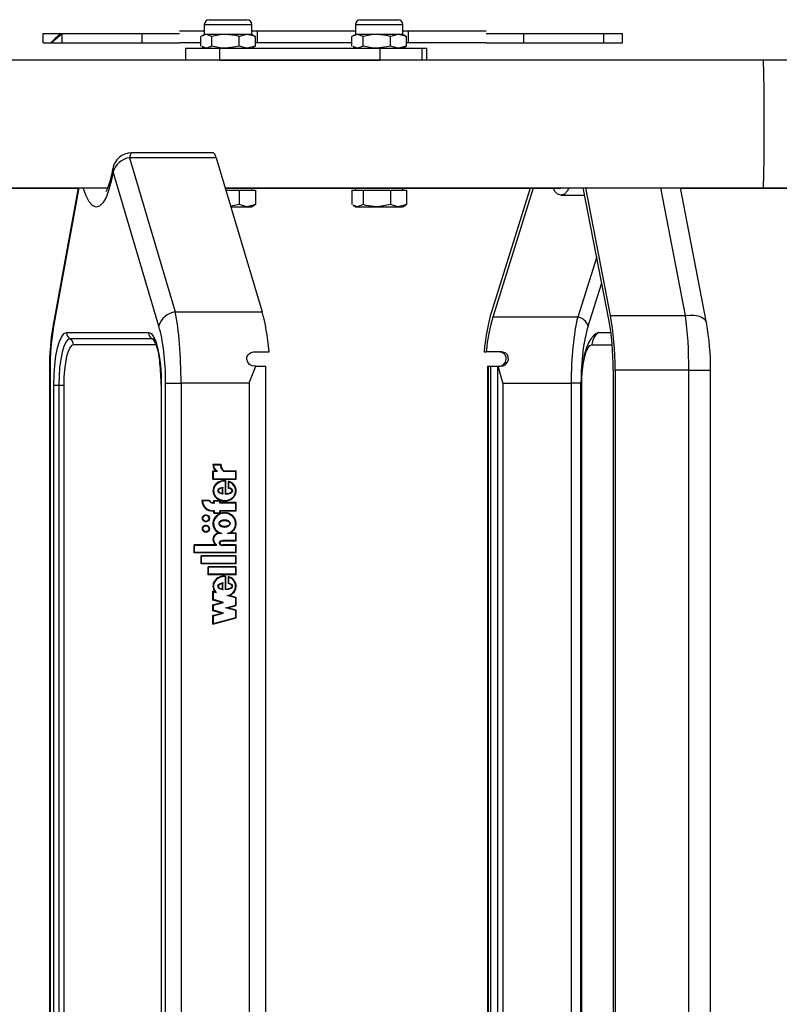
# Model space of a CAD drawing. Units: millimetres. Extents: x 5 to 415, y 5 to 293.
# Drawn here: x 322 to 333, y 246 to 260 of the extents above; entities that cross this region are included whole.
import ezdxf

# ---------------------------------------------------------------- set-up
doc = ezdxf.new("R2010")
doc.units = ezdxf.units.MM

msp = doc.modelspace()

# ---------------------------------------------------------------- linework, layer by layer
at = {"color": 7, "linetype": 'Continuous', "lineweight": 25}
for p, q in [((325.05675, 259.59548), (325.05675, 259.4577)), ((325.12564, 259.66436), (325.65453, 259.66436)), ((325.72342, 259.4577), (325.72342, 259.59548)), ((327.1784, 259.59548), (327.1784, 259.4577)), ((327.24729, 259.66436), (327.77618, 259.66436)), ((327.84506, 259.4577), (327.84506, 259.59548)), ((322.7957, 259.47103), (324.71055, 259.47103)), ((322.7957, 259.3377), (322.7957, 259.47103)), ((323.06236, 259.3377), (323.06236, 259.47103)), ((325.05675, 259.50436), (324.71055, 259.50436)), ((325.05675, 259.4577), (325.02326, 259.43836)), ((325.08557, 259.4577), (325.05675, 259.4577)), ((325.35524, 259.4577), (325.08557, 259.4577)), ((325.16385, 259.42793), (325.08557, 259.4577)), ((325.65976, 259.4577), (325.35524, 259.4577)), ((325.77288, 259.42793), (325.65976, 259.4577)), ((325.72342, 259.4577), (325.65976, 259.4577)), ((325.80388, 259.50436), (325.72342, 259.50436)), ((325.75691, 259.43836), (325.72342, 259.4577)), ((325.75507, 259.43518), (325.77288, 259.42793)), ((325.80388, 259.3377), (325.80388, 259.50436)), ((327.1784, 259.50436), (325.80388, 259.50436)), ((327.1784, 259.4577), (327.14491, 259.43836)), ((327.20722, 259.4577), (327.1784, 259.4577)), ((327.47689, 259.4577), (327.20722, 259.4577)), ((327.28549, 259.42793), (327.20722, 259.4577)), ((327.7814, 259.4577), (327.47689, 259.4577)), ((327.89452, 259.42793), (327.7814, 259.4577)), ((327.84506, 259.4577), (327.7814, 259.4577)), ((327.92085, 259.50436), (327.84506, 259.50436)), ((327.87856, 259.43836), (327.84506, 259.4577)), ((327.87672, 259.43518), (327.89452, 259.42793)), ((327.92085, 259.3377), (327.92085, 259.50436)), ((329.01418, 259.50436), (327.92085, 259.50436)), ((329.01418, 259.47103), (330.92903, 259.47103)), ((330.66236, 259.3377), (330.66236, 259.47103)), ((330.92903, 259.3377), (330.92903, 259.47103)), ((322.7957, 259.3377), (324.71055, 259.3377)), ((325.00729, 259.3377), (324.71055, 259.3377)), ((325.00729, 259.29414), (325.00729, 259.42793)), ((325.16385, 259.29414), (325.08557, 259.26436)), ((325.16385, 259.29414), (325.16385, 259.42793)), ((325.54664, 259.29414), (325.54664, 259.42793)), ((325.77288, 259.29414), (325.65976, 259.26436)), ((325.75507, 259.28689), (325.77288, 259.29414)), ((325.77288, 259.29414), (325.77288, 259.42793)), ((325.80388, 259.3377), (325.77288, 259.3377)), ((327.12894, 259.3377), (325.80388, 259.3377)), ((327.12894, 259.29414), (327.12894, 259.42793)), ((327.28549, 259.29414), (327.20722, 259.26436)), ((327.28549, 259.29414), (327.28549, 259.42793)), ((327.66828, 259.29414), (327.66828, 259.42793)), ((327.89452, 259.29414), (327.7814, 259.26436)), ((327.87672, 259.28689), (327.89452, 259.29414)), ((327.89452, 259.29414), (327.89452, 259.42793)), ((327.92085, 259.3377), (327.89452, 259.3377)), ((329.01418, 259.3377), (327.92085, 259.3377)), ((329.01418, 259.3377), (330.92903, 259.3377)), ((324.79045, 259.26436), (324.79045, 259.0977)), ((324.79045, 259.26436), (325.26803, 259.26436)), ((325.02326, 259.2837), (325.05675, 259.26436)), ((325.26803, 259.26436), (325.26803, 259.0977)), ((325.26803, 259.26436), (327.52228, 259.26436)), ((325.72342, 259.26436), (325.75691, 259.2837)), ((327.14491, 259.2837), (327.1784, 259.26436)), ((327.52228, 259.26436), (327.52228, 259.0977)), ((327.52228, 259.26436), (328.10844, 259.26436)), ((327.84506, 259.26436), (327.87856, 259.2837)), ((328.10844, 259.26436), (328.10844, 259.0977)), ((328.10844, 259.26436), (328.17813, 259.26436)), ((328.17813, 259.0977), (328.17813, 259.26436)), ((332.9022, 259.0977), (282.52817, 259.0977)), ((325.26803, 259.0977), (327.52228, 259.0977)), ((340.20304, 259.0977), (332.9022, 259.0977)), ((325.17868, 257.79245), (324.03448, 257.79245)), ((324.00665, 257.72616), (324.64966, 255.56264)), ((325.22459, 257.72616), (324.00665, 257.72616)), ((325.22459, 257.72616), (325.8676, 255.56264)), ((324.41863, 255.36226), (323.77562, 257.52578)), ((307.51068, 257.30436), (323.70309, 257.30436)), ((313.86259, 257.2977), (323.28398, 257.2977)), ((323.2852, 257.30436), (322.93775, 255.40376)), ((325.34996, 257.30436), (332.9022, 257.30436)), ((325.35194, 257.2977), (330.06222, 257.2977)), ((325.35986, 257.27103), (325.54664, 257.27103)), ((325.54664, 257.27103), (325.54664, 257.06747)), ((325.54664, 257.27103), (325.65976, 257.27103)), ((325.65976, 257.27103), (325.77288, 257.27103)), ((325.72342, 257.27103), (325.72342, 257.2977)), ((325.77288, 257.27103), (325.77288, 257.06747)), ((327.12894, 257.27103), (327.12894, 257.06747)), ((327.12894, 257.27103), (327.20722, 257.27103)), ((327.1784, 257.2977), (327.1784, 257.27103)), ((327.20722, 257.27103), (327.28549, 257.27103)), ((327.28549, 257.27103), (327.28549, 257.06747)), ((327.28549, 257.27103), (327.47689, 257.27103)), ((327.47689, 257.27103), (327.66828, 257.27103)), ((327.66828, 257.27103), (327.66828, 257.06747)), ((327.66828, 257.27103), (327.7814, 257.27103)), ((327.7814, 257.27103), (327.89452, 257.27103)), ((327.84506, 257.27103), (327.84506, 257.2977)), ((327.89452, 257.27103), (327.89452, 257.06747)), ((329.63235, 257.2977), (329.08764, 255.56264)), ((329.67413, 257.2977), (329.10583, 255.4875)), ((330.7344, 255.45143), (330.37659, 257.30436)), ((330.75698, 255.5088), (330.41025, 257.30436)), ((332.10525, 255.40637), (331.73873, 257.30436)), ((331.74002, 257.2977), (340.13947, 257.2977)), ((332.9022, 257.30436), (340.20304, 257.30436)), ((330.06227, 257.1977), (330.39719, 257.1977)), ((325.54664, 257.06747), (325.42715, 257.04462)), ((325.42921, 257.0377), (325.65976, 257.0377)), ((325.77288, 257.06747), (325.65976, 257.0377)), ((325.65976, 257.0377), (325.72342, 257.0377)), ((325.72342, 257.0377), (325.75691, 257.05703)), ((325.75507, 257.06022), (325.77288, 257.06747)), ((327.14491, 257.05703), (327.1784, 257.0377)), ((327.1784, 257.0377), (327.20722, 257.0377)), ((327.28549, 257.06747), (327.20722, 257.0377)), ((327.20722, 257.0377), (327.47689, 257.0377)), ((327.47689, 257.0377), (327.7814, 257.0377)), ((327.89452, 257.06747), (327.7814, 257.0377)), ((327.7814, 257.0377), (327.84506, 257.0377)), ((327.84506, 257.0377), (327.87856, 257.05703)), ((327.87672, 257.06022), (327.89452, 257.06747)), ((324.64966, 255.56264), (325.8676, 255.56264)), ((330.29867, 255.4875), (329.10583, 255.4875)), ((330.75698, 255.5088), (331.81189, 255.5088)), ((323.12237, 255.2709), (324.27546, 255.2709)), ((324.324, 255.1843), (323.1709, 255.1843)), ((330.59524, 255.2709), (330.56428, 255.26077)), ((330.59524, 255.2709), (330.76332, 255.2709)), ((324.37253, 255.0977), (323.21944, 255.0977)), ((325.75222, 254.9977), (325.96676, 254.9977)), ((328.9829, 254.9977), (329.01223, 254.9977)), ((329.22722, 254.9977), (329.01223, 254.9977)), ((322.88303, 254.74382), (322.88303, 236.85157)), ((322.89084, 254.74382), (322.89084, 236.85157)), ((325.7795, 254.7977), (325.7659, 254.7977)), ((325.7795, 254.7977), (325.91924, 254.7977)), ((325.91924, 236.7977), (325.91924, 254.7977)), ((329.03274, 254.7977), (329.03274, 236.7977)), ((329.03274, 254.7977), (329.03928, 254.7977)), ((329.03928, 254.7977), (329.03928, 236.7977)), ((329.03928, 254.7977), (329.07312, 254.7977)), ((329.07312, 254.7977), (329.07312, 236.7977)), ((329.07312, 254.7977), (329.16984, 254.7977)), ((329.16984, 254.7977), (329.16984, 236.7977)), ((329.16984, 254.7977), (329.18075, 254.7977)), ((329.18075, 254.7977), (329.2115, 254.7977)), ((330.79593, 254.74382), (330.79593, 236.85157)), ((330.8235, 254.74382), (330.8235, 236.85157)), ((331.85814, 254.74382), (330.8235, 254.74382)), ((331.85814, 236.85157), (331.85814, 254.74382)), ((332.1633, 236.85157), (332.1633, 254.74382)), ((322.94463, 237.06436), (322.94463, 254.53103)), ((322.94463, 254.53103), (323.01397, 254.53103)), ((323.01397, 254.53103), (323.08331, 254.53103)), ((323.01397, 254.53103), (323.01397, 237.06436)), ((323.08331, 254.53103), (323.08331, 237.06436)), ((324.45027, 254.53103), (324.45027, 237.06436)), ((324.4532, 254.53103), (324.4532, 237.06436)), ((324.51333, 237.03465), (324.51333, 254.56075)), ((324.51333, 254.56075), (324.73001, 254.56075)), ((325.68761, 254.56075), (324.73001, 254.56075)), ((324.73001, 254.56075), (324.73001, 237.03465)), ((325.68761, 254.56075), (325.68761, 237.03465)), ((329.24717, 254.56075), (330.20683, 254.56075)), ((329.24717, 254.56075), (329.24717, 237.03465)), ((330.34398, 254.56075), (330.20683, 254.56075)), ((330.20683, 254.56075), (330.20683, 237.03465)), ((330.34398, 237.03465), (330.34398, 254.56075)), ((330.34817, 254.53103), (330.34817, 237.06436)), ((330.35472, 237.06436), (330.35472, 254.53103)), ((325.17779, 253.42012), (325.2897, 253.42012)), ((325.18412, 253.41346), (325.28286, 253.41346)), ((325.28603, 253.41346), (325.28286, 253.41346)), ((325.17779, 253.32922), (325.21729, 253.32922)), ((325.17779, 253.20941), (325.17779, 253.32922)), ((325.17779, 253.20941), (325.50451, 253.20941)), ((325.18096, 253.20941), (325.18096, 253.32922)), ((325.18438, 253.21608), (325.18438, 253.32256)), ((325.18438, 253.32256), (325.24011, 253.32256)), ((325.18438, 253.21608), (325.49792, 253.21608)), ((325.22045, 253.32922), (325.21729, 253.32922)), ((325.32694, 253.32256), (325.49792, 253.32256)), ((325.3292, 253.32922), (325.50451, 253.32922)), ((325.49792, 253.21608), (325.49792, 253.32256)), ((325.50109, 253.32256), (325.49792, 253.32256)), ((325.50109, 253.21608), (325.49792, 253.21608)), ((325.50109, 253.21608), (325.50109, 253.32256)), ((325.50451, 253.20941), (325.50451, 253.32922)), ((325.31054, 253.01132), (325.31054, 253.08472)), ((325.3137, 253.08472), (325.31054, 253.08472)), ((325.3137, 253.01132), (325.3137, 253.08472)), ((325.31879, 253.00305), (325.31879, 253.09492)), ((325.34431, 253.18469), (325.34115, 253.18469)), ((325.34867, 253.18452), (325.34867, 253.00126)), ((325.35184, 253.18452), (325.34867, 253.18452)), ((325.35184, 253.18452), (325.35184, 253.00126)), ((325.35525, 253.19082), (325.35525, 253.00808)), ((325.39055, 253.18464), (325.39055, 253.08446)), ((325.39372, 253.08446), (325.39055, 253.08446)), ((325.39372, 253.18373), (325.39372, 253.08446)), ((325.39714, 253.17546), (325.39714, 253.09006)), ((325.4003, 253.17546), (325.39714, 253.17546)), ((325.3137, 253.01132), (325.31054, 253.01132)), ((325.35842, 253.00808), (325.35525, 253.00808)), ((325.13171, 252.91135), (325.02119, 252.91135)), ((325.12766, 252.90469), (325.02831, 252.90469)), ((325.13082, 252.90469), (325.12766, 252.90469)), ((325.19096, 252.88135), (325.17779, 252.88135)), ((325.19754, 252.87469), (325.17779, 252.87469)), ((325.19096, 252.91135), (325.28312, 252.91135)), ((325.19096, 252.88135), (325.19096, 252.91135)), ((325.19412, 252.88135), (325.19096, 252.88135)), ((325.19412, 252.88135), (325.19412, 252.91135)), ((325.19754, 252.87469), (325.19754, 252.90469)), ((325.19754, 252.90469), (325.27654, 252.90469)), ((325.27654, 252.87469), (325.27654, 252.90469)), ((325.2797, 252.90469), (325.27654, 252.90469)), ((325.49792, 252.87469), (325.27654, 252.87469)), ((325.2797, 252.87469), (325.2797, 252.90469)), ((325.28312, 252.88135), (325.28312, 252.91135)), ((325.50451, 252.88135), (325.28312, 252.88135)), ((325.34115, 252.91135), (325.34431, 252.91135)), ((325.49792, 252.76802), (325.49792, 252.87469)), ((325.50109, 252.87469), (325.49792, 252.87469)), ((325.50109, 252.76802), (325.50109, 252.87469)), ((325.50451, 252.76135), (325.50451, 252.88135)), ((325.08222, 252.70469), (325.07905, 252.70469)), ((325.19754, 252.76802), (325.17779, 252.76802)), ((325.19096, 252.76135), (325.17779, 252.76135)), ((325.19096, 252.73135), (325.19096, 252.76135)), ((325.19412, 252.76135), (325.19096, 252.76135)), ((325.19096, 252.73135), (325.28312, 252.73135)), ((325.19412, 252.73135), (325.19412, 252.76135)), ((325.19754, 252.73802), (325.19754, 252.76802)), ((325.19754, 252.73802), (325.27654, 252.73802)), ((325.49792, 252.76802), (325.27654, 252.76802)), ((325.27654, 252.73802), (325.27654, 252.76802)), ((325.2797, 252.73802), (325.27654, 252.73802)), ((325.2797, 252.73802), (325.2797, 252.76802)), ((325.28312, 252.73135), (325.28312, 252.76135)), ((325.50451, 252.76135), (325.28312, 252.76135)), ((325.34431, 252.73305), (325.34115, 252.73305)), ((325.50109, 252.76802), (325.49792, 252.76802)), ((325.07905, 252.61802), (325.08222, 252.61802)), ((325.08222, 252.55802), (325.07905, 252.55802)), ((325.34431, 252.63025), (325.34115, 252.63025)), ((325.34115, 252.54579), (325.34431, 252.54579)), ((325.07905, 252.47135), (325.08222, 252.47135)), ((325.26653, 252.45462), (325.26336, 252.45462)), ((325.30083, 252.44802), (325.26666, 252.44802)), ((325.49796, 252.44802), (325.38147, 252.44802)), ((325.50451, 252.45469), (325.41906, 252.45469)), ((325.49792, 252.34796), (325.49796, 252.44802)), ((325.50112, 252.44802), (325.49796, 252.44802)), ((325.50109, 252.34796), (325.50112, 252.44802)), ((325.50451, 252.34135), (325.50451, 252.45469)), ((325.22012, 252.28802), (324.91206, 252.28802)), ((324.91206, 252.17469), (324.91206, 252.28802)), ((324.91522, 252.17469), (324.91522, 252.28802)), ((324.91864, 252.18135), (324.91864, 252.28135)), ((325.2267, 252.28135), (324.91864, 252.28135)), ((325.22328, 252.28802), (325.22012, 252.28802)), ((325.2267, 252.28135), (325.2267, 252.29184)), ((325.49792, 252.28135), (325.31418, 252.28135)), ((325.31817, 252.34136), (325.31419, 252.34136)), ((325.31419, 252.28802), (325.31817, 252.28802)), ((325.31712, 252.34802), (325.31488, 252.34802)), ((325.31516, 252.28802), (325.31712, 252.28802)), ((325.31832, 252.28802), (325.31516, 252.28802)), ((325.50451, 252.34135), (325.3158, 252.34135)), ((325.49792, 252.34796), (325.31712, 252.34802)), ((325.50451, 252.28802), (325.31712, 252.28802)), ((325.31832, 252.28802), (325.32029, 252.28802)), ((325.50109, 252.34796), (325.49792, 252.34796)), ((325.49792, 252.18135), (325.49792, 252.28135)), ((325.50109, 252.28135), (325.49792, 252.28135)), ((325.50109, 252.18135), (325.50109, 252.28135)), ((325.50451, 252.17469), (325.50451, 252.28802)), ((325.50451, 252.17469), (324.91206, 252.17469)), ((325.49792, 252.18135), (324.91864, 252.18135)), ((325.0108, 252.02135), (325.0108, 252.13469)), ((325.50451, 252.13469), (325.0108, 252.13469)), ((325.01396, 252.02135), (325.01396, 252.13469)), ((325.01738, 252.02802), (325.01738, 252.12802)), ((325.49792, 252.12802), (325.01738, 252.12802)), ((325.50109, 252.18135), (325.49792, 252.18135)), ((325.49792, 252.02802), (325.49792, 252.12802)), ((325.50109, 252.12802), (325.49792, 252.12802)), ((325.50109, 252.02802), (325.50109, 252.12802)), ((325.50451, 252.02135), (325.50451, 252.13469)), ((325.50451, 252.02135), (325.0108, 252.02135)), ((325.49792, 252.02802), (325.01738, 252.02802)), ((325.10954, 251.86802), (325.10954, 251.98135)), ((325.50451, 251.98135), (325.10954, 251.98135)), ((325.11271, 251.86802), (325.11271, 251.98135)), ((325.11612, 251.87469), (325.11612, 251.97469)), ((325.49792, 251.97469), (325.11612, 251.97469)), ((325.50109, 252.02802), (325.49792, 252.02802)), ((325.49792, 251.87469), (325.49792, 251.97469)), ((325.50109, 251.97469), (325.49792, 251.97469)), ((325.50109, 251.87469), (325.50109, 251.97469)), ((325.50451, 251.86802), (325.50451, 251.98135)), ((325.50451, 251.86802), (325.10954, 251.86802)), ((325.49792, 251.87469), (325.11612, 251.87469)), ((325.34431, 251.84346), (325.34115, 251.84346)), ((325.34867, 251.8433), (325.34867, 251.66136)), ((325.35184, 251.8433), (325.34867, 251.8433)), ((325.35184, 251.8433), (325.35184, 251.66136)), ((325.35525, 251.8496), (325.35525, 251.66808)), ((325.39055, 251.84348), (325.39055, 251.74446)), ((325.39372, 251.84257), (325.39372, 251.74446)), ((325.39714, 251.83432), (325.39714, 251.74984)), ((325.4003, 251.83432), (325.39714, 251.83432)), ((325.50109, 251.87469), (325.49792, 251.87469)), ((325.31054, 251.67132), (325.31054, 251.74472)), ((325.3137, 251.74472), (325.31054, 251.74472)), ((325.3137, 251.67132), (325.3137, 251.74472)), ((325.31845, 251.66171), (325.31845, 251.75281)), ((325.39372, 251.74446), (325.39055, 251.74446)), ((325.20524, 251.62918), (325.17779, 251.63658)), ((325.17779, 251.51378), (325.17779, 251.63658)), ((325.18096, 251.51378), (325.18096, 251.63573)), ((325.18438, 251.5189), (325.18438, 251.62791)), ((325.22517, 251.61691), (325.18438, 251.62791)), ((325.18754, 251.62791), (325.18438, 251.62791)), ((325.22834, 251.61691), (325.18754, 251.62791)), ((325.2084, 251.62918), (325.20524, 251.62918)), ((325.3137, 251.67132), (325.31054, 251.67132)), ((325.35842, 251.66808), (325.35525, 251.66808)), ((325.49792, 251.54339), (325.37634, 251.57616)), ((325.3795, 251.57616), (325.37634, 251.57616)), ((325.50109, 251.54339), (325.3795, 251.57616)), ((325.50451, 251.54851), (325.40201, 251.57614)), ((325.50451, 251.43851), (325.50451, 251.54851)), ((325.30145, 251.48044), (325.17779, 251.51378)), ((325.18096, 251.51378), (325.17779, 251.51378)), ((325.17779, 251.44711), (325.30145, 251.48044)), ((325.17779, 251.36378), (325.17779, 251.44711)), ((325.18096, 251.44711), (325.17779, 251.44711)), ((325.30462, 251.48044), (325.18096, 251.51378)), ((325.18096, 251.44711), (325.30462, 251.48044)), ((325.18096, 251.36378), (325.18096, 251.44711)), ((325.32705, 251.48044), (325.18438, 251.5189)), ((325.18438, 251.44199), (325.32705, 251.48044)), ((325.18438, 251.3689), (325.18438, 251.44199)), ((325.30462, 251.48044), (325.30145, 251.48044)), ((325.35525, 251.40518), (325.49792, 251.44364)), ((325.35842, 251.40518), (325.50109, 251.44364)), ((325.38085, 251.40518), (325.50451, 251.43851)), ((325.49792, 251.44364), (325.49792, 251.54339)), ((325.50109, 251.54339), (325.49792, 251.54339)), ((325.50109, 251.44364), (325.49792, 251.44364)), ((325.50109, 251.44364), (325.50109, 251.54339)), ((325.30145, 251.33044), (325.17779, 251.36378)), ((325.18096, 251.36378), (325.17779, 251.36378)), ((325.17779, 251.29711), (325.30145, 251.33044)), ((325.17779, 251.17378), (325.17779, 251.29711)), ((325.18096, 251.29711), (325.17779, 251.29711)), ((325.30462, 251.33044), (325.18096, 251.36378)), ((325.18096, 251.29711), (325.30462, 251.33044)), ((325.18096, 251.17463), (325.18096, 251.29711)), ((325.32705, 251.33044), (325.18438, 251.3689)), ((325.18438, 251.29199), (325.32705, 251.33044)), ((325.18438, 251.18245), (325.18438, 251.29199)), ((325.30462, 251.33044), (325.30145, 251.33044)), ((325.49792, 251.36672), (325.35525, 251.40518)), ((325.35842, 251.40518), (325.35525, 251.40518)), ((325.50109, 251.36672), (325.35842, 251.40518)), ((325.50451, 251.37185), (325.38085, 251.40518)), ((325.49792, 251.26697), (325.49792, 251.36672)), ((325.50109, 251.36672), (325.49792, 251.36672)), ((325.50109, 251.26697), (325.50109, 251.36672)), ((325.50451, 251.26184), (325.50451, 251.37185)), ((325.17779, 251.17378), (325.50451, 251.26184)), ((325.18438, 251.18245), (325.49792, 251.26697)), ((325.18754, 251.18245), (325.18438, 251.18245)), ((325.18754, 251.18245), (325.50109, 251.26697)), ((325.50109, 251.26697), (325.49792, 251.26697))]:
    msp.add_line(p, q, dxfattribs=at)
at = {"color": 8, "linetype": 'Continuous', "lineweight": 25}
for p, q in [((325.05675, 259.59548), (325.72342, 259.59548)), ((327.1784, 259.59548), (327.84506, 259.59548)), ((324.18239, 259.3377), (324.18239, 259.47103)), ((329.54234, 259.3377), (329.54234, 259.47103)), ((323.29743, 257.30436), (322.94121, 255.35581)), ((331.81189, 255.5088), (331.46516, 257.30436)), ((330.56415, 256.33311), (330.29867, 255.4875)), ((330.44401, 255.36226), (330.63447, 255.96894)), ((324.34508, 255.17838), (324.324, 255.1843)), ((330.49851, 255.0977), (330.78163, 255.0977)), ((322.88303, 254.74382), (322.89084, 254.74382)), ((331.85814, 254.74382), (332.1633, 254.74382)), ((324.45027, 254.53103), (324.4532, 254.53103)), ((330.35472, 254.53103), (330.34817, 254.53103))]:
    msp.add_line(p, q, dxfattribs=at)
at = {"color": 7, "linetype": 'Continuous', "lineweight": 25, "flags": 128}
for points in [[(323.04584, 259.47103), (322.962, 259.39876), (322.90364, 259.3377)], [(322.91701, 259.3377), (322.96421, 259.38698), (323.06236, 259.47103)], [(325.08557, 259.4577), (325.08001, 259.45754), (325.00729, 259.42793)], [(325.35524, 259.4577), (325.30316, 259.45534), (325.16385, 259.42793)], [(325.54664, 259.42793), (325.49827, 259.44055), (325.35524, 259.4577)], [(325.65976, 259.4577), (325.65172, 259.45754), (325.54664, 259.42793)], [(327.20722, 259.4577), (327.20165, 259.45754), (327.12894, 259.42793)], [(327.47689, 259.4577), (327.4248, 259.45534), (327.28549, 259.42793)], [(327.66828, 259.42793), (327.61992, 259.44055), (327.47689, 259.4577)], [(327.7814, 259.4577), (327.77336, 259.45754), (327.66828, 259.42793)], [(325.35524, 259.26436), (325.30316, 259.26673), (325.16385, 259.29414)], [(325.54664, 259.29414), (325.49827, 259.28151), (325.35524, 259.26436)], [(325.65976, 259.26436), (325.65172, 259.26453), (325.54664, 259.29414)], [(327.47689, 259.26436), (327.4248, 259.26673), (327.28549, 259.29414)], [(327.66828, 259.29414), (327.61992, 259.28151), (327.47689, 259.26436)], [(327.7814, 259.26436), (327.77336, 259.26453), (327.66828, 259.29414)], [(325.08557, 259.26436), (325.08001, 259.26453), (325.0251, 259.28689)], [(327.20722, 259.26436), (327.20165, 259.26453), (327.14675, 259.28689)], [(330.17527, 257.30436), (330.15264, 257.26223), (330.11125, 257.2162), (330.06815, 257.19806), (330.02489, 257.20839), (329.98252, 257.2475), (329.95223, 257.2977)], [(330.08459, 257.30436), (330.07521, 257.29915), (330.06225, 257.30049)], [(325.65976, 257.0377), (325.65172, 257.03786), (325.54664, 257.06747)], [(327.20722, 257.0377), (327.20165, 257.03786), (327.14675, 257.06022)], [(327.47689, 257.0377), (327.32505, 257.05692), (327.28549, 257.06747)], [(327.66828, 257.06747), (327.52185, 257.03946), (327.47689, 257.0377)], [(327.7814, 257.0377), (327.77336, 257.03786), (327.66828, 257.06747)], [(322.94463, 254.53103), (322.94804, 254.67537), (322.95816, 254.81417), (322.97458, 254.94208), (322.99669, 255.0542), (323.02362, 255.14621), (323.05435, 255.21458), (323.08769, 255.25669), (323.12237, 255.2709)], [(323.1709, 255.1843), (323.14028, 255.17175), (323.11085, 255.13457), (323.08371, 255.0742), (323.05993, 254.99296), (323.04042, 254.89397), (323.02591, 254.78103), (323.01698, 254.65848), (323.01397, 254.53103)], [(324.27546, 255.2709), (324.31013, 255.25669), (324.34348, 255.21458), (324.37421, 255.14621), (324.40114, 255.0542), (324.42324, 254.94208), (324.43967, 254.81417), (324.44978, 254.67537), (324.4532, 254.53103)], [(330.55916, 255.25648), (330.52007, 255.2265), (330.48154, 255.18188), (330.44788, 255.12554), (330.41576, 255.04706), (330.38966, 254.95267), (330.36941, 254.84239), (330.35635, 254.7281), (330.34947, 254.6105), (330.34817, 254.53103)], [(323.21944, 255.0977), (323.19288, 255.08681), (323.16734, 255.05456), (323.14381, 255.0022), (323.12318, 254.93172), (323.10625, 254.84585), (323.09367, 254.74788), (323.08592, 254.64158), (323.08331, 254.53103)], [(330.35472, 254.53103), (330.35748, 254.64158), (330.36566, 254.74788), (330.37895, 254.84585), (330.39683, 254.93172), (330.41862, 255.0022), (330.44348, 255.05456), (330.47046, 255.08681), (330.49851, 255.0977)], [(325.7659, 254.7977), (325.72686, 254.80444), (325.69262, 254.82356), (325.66673, 254.85349), (325.65379, 254.88948), (325.65506, 254.92523), (325.66829, 254.95549), (325.68972, 254.97776), (325.71644, 254.99179), (325.74711, 254.99758), (325.75222, 254.9977)], [(329.18345, 254.7977), (329.2226, 254.80444), (329.25696, 254.82356), (329.28299, 254.85349), (329.29608, 254.88948), (329.29495, 254.92523), (329.28181, 254.95549), (329.26045, 254.97776), (329.23373, 254.99179), (329.20302, 254.99758), (329.1979, 254.9977)], [(329.2115, 254.7977), (329.25069, 254.80444), (329.28506, 254.82351), (329.31129, 254.85346), (329.32464, 254.88969), (329.32356, 254.92583), (329.31022, 254.95632), (329.28867, 254.97845), (329.26206, 254.99212), (329.23174, 254.99761), (329.22722, 254.9977)], [(325.68761, 254.56075), (325.68828, 254.5625), (325.7795, 254.7977)], [(329.24717, 254.56075), (329.24668, 254.56249), (329.18075, 254.7977)], [(325.34867, 253.18452), (325.29093, 253.17729), (325.24004, 253.15239), (325.20349, 253.11319), (325.18566, 253.06519), (325.18915, 253.01496), (325.21327, 252.96906), (325.25507, 252.93397), (325.30901, 252.91437), (325.36728, 252.91335), (325.42204, 252.93114), (325.46544, 252.96479), (325.49155, 253.00986), (325.4973, 253.05994), (325.4816, 253.10848), (325.44686, 253.1489), (325.39714, 253.17546)], [(325.31879, 253.09492), (325.26627, 253.07913), (325.25013, 253.06575), (325.24546, 253.05758), (325.24377, 253.04894), (325.24546, 253.0403), (325.25013, 253.03214), (325.26627, 253.01877), (325.31879, 253.00305)], [(325.32196, 253.09492), (325.26943, 253.07913), (325.25329, 253.06575), (325.24863, 253.05758), (325.24694, 253.04894), (325.24862, 253.0403), (325.25329, 253.03214), (325.26943, 253.01877), (325.32196, 253.00305)], [(325.34867, 253.00126), (325.39847, 253.00636), (325.42261, 253.01357), (325.44435, 253.02628), (325.45234, 253.03618), (325.45488, 253.04239), (325.45563, 253.04853), (325.45463, 253.05468), (325.45189, 253.0608), (325.44361, 253.07056), (325.42151, 253.08302), (325.39714, 253.09006)], [(325.38147, 252.44802), (325.43244, 252.47023), (325.47143, 252.50748), (325.49371, 252.55507), (325.49657, 252.60671), (325.47944, 252.65607), (325.44479, 252.6968), (325.39649, 252.72351), (325.34115, 252.73305), (325.28582, 252.72351), (325.23751, 252.6968), (325.20286, 252.65607), (325.18573, 252.60671), (325.18859, 252.55507), (325.21087, 252.50748), (325.24986, 252.47023), (325.30083, 252.44802)], [(325.26008, 252.58802), (325.26188, 252.57804), (325.26698, 252.56848), (325.28526, 252.55234), (325.31127, 252.5424), (325.34115, 252.53912), (325.37103, 252.5424), (325.39704, 252.55234), (325.41532, 252.56848), (325.42042, 252.57804), (325.42222, 252.58802), (325.42042, 252.598), (325.41532, 252.60756), (325.39704, 252.6237), (325.37103, 252.63364), (325.34115, 252.63692), (325.31127, 252.63364), (325.28526, 252.6237), (325.26698, 252.60756), (325.26188, 252.598), (325.26008, 252.58802)], [(325.34431, 252.63692), (325.31443, 252.63364), (325.28843, 252.6237), (325.27014, 252.60756), (325.26504, 252.598), (325.26324, 252.58802)], [(325.26324, 252.58802), (325.26504, 252.57804), (325.27014, 252.56848), (325.28843, 252.55234), (325.31443, 252.5424), (325.34431, 252.53912)], [(325.31488, 252.34802), (325.29703, 252.34606), (325.28076, 252.33951), (325.27234, 252.33257), (325.26673, 252.32415), (325.26464, 252.31497), (325.2657, 252.30802), (325.26884, 252.30137), (325.28024, 252.2902), (325.29639, 252.28348), (325.31418, 252.28135)], [(325.31804, 252.34802), (325.30019, 252.34606), (325.28393, 252.33951), (325.2755, 252.33257), (325.2699, 252.32415), (325.26781, 252.31497), (325.26886, 252.30802), (325.27201, 252.30137), (325.2834, 252.2902), (325.29955, 252.28348), (325.31734, 252.28135)], [(325.34867, 251.8433), (325.30268, 251.83918), (325.25995, 251.82369), (325.22438, 251.79837), (325.19919, 251.76521), (325.18602, 251.72727), (325.1862, 251.68776), (325.1997, 251.6499), (325.22517, 251.61691)], [(325.31845, 251.75281), (325.26628, 251.7372), (325.25024, 251.72394), (325.2456, 251.71583), (325.24393, 251.70726), (325.2456, 251.69869), (325.25024, 251.69058), (325.26628, 251.67732), (325.31845, 251.66171)], [(325.32161, 251.75281), (325.26944, 251.7372), (325.2534, 251.72394), (325.24877, 251.71583), (325.24709, 251.70726), (325.24877, 251.69869), (325.2534, 251.69058), (325.26944, 251.67732), (325.32161, 251.66171)], [(325.34867, 251.66136), (325.3982, 251.66643), (325.42222, 251.6736), (325.44385, 251.68624), (325.45182, 251.69607), (325.45436, 251.70223), (325.45514, 251.70833), (325.45417, 251.71446), (325.45149, 251.72056), (325.44329, 251.7303), (325.42136, 251.74278), (325.39714, 251.74984)]]:
    msp.add_lwpolyline(points, dxfattribs=at)
at = {"color": 8, "linetype": 'Continuous', "lineweight": 25, "flags": 128}
for points in [[(324.03448, 257.79245), (324.03109, 257.79159), (324.02227, 257.78103), (324.01399, 257.75889), (324.00665, 257.72616)], [(323.77562, 257.52578), (323.75415, 257.41603), (323.71808, 257.27893), (323.67694, 257.16927), (323.63164, 257.09006), (323.58379, 257.04359), (323.53516, 257.03147), (323.48671, 257.05299), (323.4405, 257.107), (323.39705, 257.19188), (323.35818, 257.30436)], [(323.77169, 257.57111), (323.77065, 257.56243), (323.77562, 257.52578)], [(331.81189, 255.5088), (331.87421, 255.51666), (331.93481, 255.51552), (331.9903, 255.50545), (332.03757, 255.487), (332.07398, 255.46122), (332.09749, 255.42954), (332.10526, 255.40632)], [(322.93775, 255.40376), (322.93648, 255.39373), (322.94121, 255.35581)]]:
    msp.add_lwpolyline(points, dxfattribs=at)
at = {"color": 7, "linetype": 'Continuous', "lineweight": 25}
for centre, radius in [((325.07865, 252.66119), 0.04978), ((325.0787, 252.66122), 0.04314), ((325.07865, 252.51453), 0.04978), ((325.0787, 252.51455), 0.04314)]:
    msp.add_circle(centre, radius, dxfattribs=at)
for centre, radius, start, end in [((325.12564, 259.59548), 0.06889, 90, 180), ((325.65453, 259.59548), 0.06889, 0, 90), ((327.24729, 259.59548), 0.06889, 90, 180), ((327.77618, 259.59548), 0.06889, 0, 90), ((324.03448, 257.52578), 0.26667, 90, 170.214376), ((324.04799, 257.44512), 0.28406, 98.368569, 163.503903), ((322.87943, 257.65938), 0.89659, 332.840494, 354.353444), ((324.691, 255.28161), 0.28406, 98.368024, 163.504159), ((330.27203, 255.30964), 0.17985, 17.014175, 81.482488), ((326.61962, 254.76623), 3.73665, 170.176361, 180.343559), ((328.59235, 254.76478), 3.57101, 359.663839, 10.350382), ((323.22292, 255.27036), 0.10056, 179.68983, 238.846471), ((323.11888, 255.09824), 0.10056, 359.689513, 58.846788), ((324.37602, 255.27036), 0.10056, 179.689931, 238.84637), ((324.27197, 255.09824), 0.10056, 359.689377, 58.846924), ((323.62158, 254.80804), 0.81199, 2.132697, 27.195181), ((330.69977, 255.09891), 0.20127, 121.291238, 180.346157), ((321.98083, 254.54634), 2.46949, 359.644742, 6.788793), ((325.28477, 253.41258), 0.10725, 175.964027, 231.005683), ((325.28794, 253.41258), 0.10725, 175.963989, 231.00572), ((325.28423, 253.41242), 0.10011, 179.406575, 243.849869), ((325.3967, 253.41251), 0.11383, 179.52421, 232.207389), ((325.39986, 253.41251), 0.11384, 179.524282, 232.207317), ((325.39668, 253.41258), 0.10725, 175.964022, 231.005687), ((325.36334, 253.04656), 0.1341, 261.861217, 74.001385), ((325.17872, 252.91908), 0.15773, 182.8074, 269.661787), ((325.18189, 252.91908), 0.15773, 182.8074, 269.66179), ((325.17863, 252.91902), 0.151, 185.446024, 269.683996), ((325.17794, 252.93182), 0.05713, 208.352538, 269.853926), ((325.1811, 252.93182), 0.05713, 208.352538, 269.853942), ((325.17795, 252.93198), 0.05062, 204.041297, 269.826292), ((325.08275, 252.66135), 0.05002, 92.419418, 267.580582), ((325.08194, 252.66162), 0.04306, 359.639533, 89.634461), ((325.08194, 252.66108), 0.04306, 270.365161, 0.360188), ((325.35483, 252.58917), 0.14426, 281.922254, 94.181189), ((325.08275, 252.51469), 0.05002, 92.419418, 267.580582), ((325.08194, 252.51496), 0.04306, 359.639533, 89.634461), ((325.08194, 252.51442), 0.04306, 270.364887, 0.360463), ((325.26782, 252.36455), 0.09018, 92.829115, 238.070087), ((325.27098, 252.36455), 0.09018, 92.829125, 238.070086), ((325.26769, 252.36456), 0.08347, 90.703581, 240.593888), ((325.3642, 251.70706), 0.13146, 275.295877, 75.490779), ((325.36737, 251.70706), 0.13146, 275.295891, 75.490778)]:
    msp.add_arc(centre, radius, start, end, dxfattribs=at)
for centre, major_axis, ratio, start_param, end_param in [((332.9022, 258.20103), (0, 0.89667), 0.01639683, 3.14159265, 6.28318531), ((325.17868, 257.52578), (0, 0.26667), 0.26097423, 5.56260595, 6.28318531), ((324.49381, 254.56075), (0, 1.33333), 0.17714777, 4.71238898, 5.56260595), ((325.63801, 254.56075), (0, 1.33333), 0.26097423, 5.04627178, 5.56260595), ((329.33017, 254.56075), (0, 1.33333), 0.27567258, 0.72057935, 1.23691353), ((329.33017, 254.56075), (0, 1.23333), 0.27567258, 0.72057935, 1.20864668), ((330.47682, 254.56075), (0, 1.23333), 0.21891193, 0.72057935, 1.57079633), ((330.45593, 254.74382), (0, 1.23333), 0.27567258, 4.71238898, 5.3234473), ((330.45593, 254.74382), (0, 1.33333), 0.27567258, 4.71238898, 5.3234473), ((331.60258, 254.74382), (0, 1.33333), 0.19166682, 4.71238898, 5.3234473), ((323.16921, 254.74382), (0, 1.06667), 0.26097423, 0.95973801, 1.57079633), ((324.23495, 254.56075), (0, 1.06667), 0.26097423, 4.71238898, 5.56260595), ((330.63803, 254.56075), (0, 1.06667), 0.27567258, 0.72057935, 1.57079633), ((325.34115, 253.04802), (0.16336, 0), 0.87742447, 1.484351, 7.54674346), ((325.34431, 253.04802), (0.16336, 0), 0.87742447, 1.5703795, 4.71197215), ((325.34982, 253.04802), (0.09874, 0), 0.40509865, 1.97988081, 4.3033045), ((325.34982, 253.04802), (0.09874, 0), 0.40509865, 4.76749024, 7.4287079), ((325.35298, 253.04802), (0.09874, 0), 0.40509865, 4.76749024, 7.4287079), ((325.34115, 252.58802), (0.16336, 0), 0.92862709, 5.20954725, 10.49927319), ((325.34431, 252.58802), (0.16336, 0), 0.92862709, 1.57014833, 4.21608789), ((325.34431, 252.58802), (0.07449, 0), 0.56693587, 4.71238898, 7.85398163), ((325.31501, 252.31469), (0.04279, 0), 0.62333521, 1.55230907, 4.71597426), ((325.34115, 251.70802), (0.16336, 0), 0.86994396, 1.484351, 3.7296663), ((325.34431, 251.70802), (0.16336, 0), 0.86994396, 1.57043068, 3.7296663), ((325.34115, 251.70802), (0.16336, 0), 0.86994396, 5.09416518, 7.54674346), ((325.34982, 251.70802), (0.09874, 0), 0.40509865, 1.97988081, 4.3033045), ((325.34982, 251.70802), (0.09874, 0), 0.40509865, 4.76749024, 7.4287079), ((325.35298, 251.70802), (0.09874, 0), 0.40509865, 4.76749024, 7.4287079)]:
    msp.add_ellipse(centre, major_axis=major_axis, ratio=ratio, start_param=start_param, end_param=end_param, dxfattribs=at)
msp.add_ellipse((325.34115, 252.58802), major_axis=(0.07449, 0), ratio=0.56693587, dxfattribs=at)

doc.saveas('drawing.dxf')
